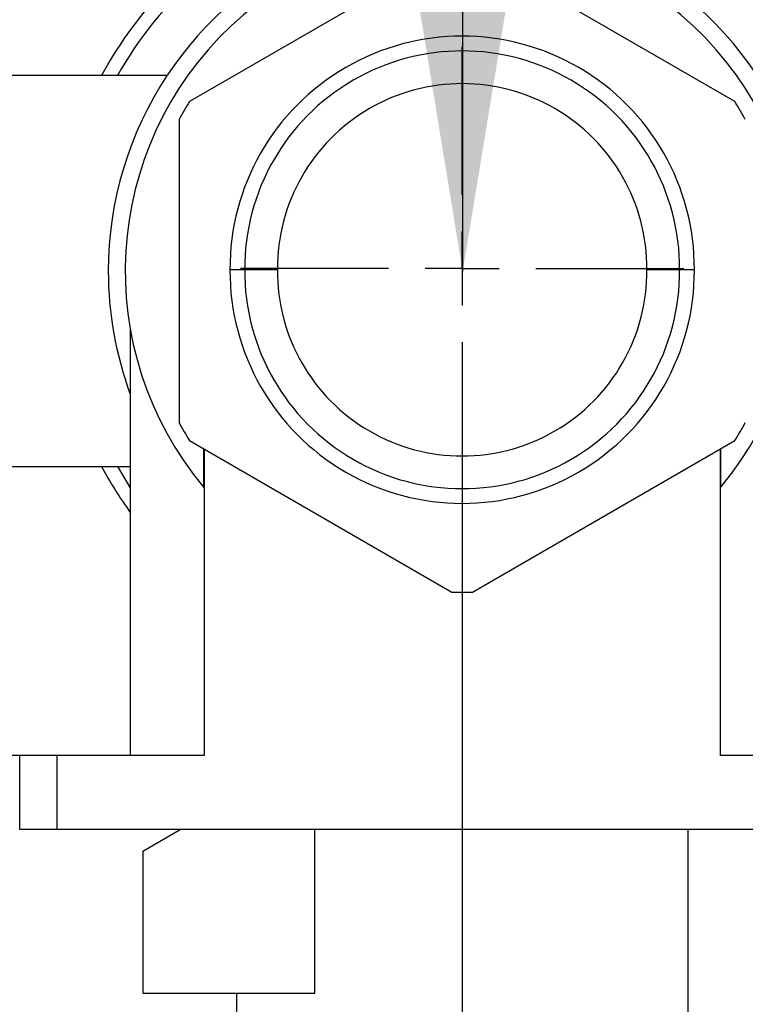
# Model space of a CAD drawing. Units: millimetres. Extents: x 4 to 416, y 4 to 293.
# Drawn here: x 147 to 153, y 225 to 233 of the extents above; entities that cross this region are included whole.
import ezdxf

# ---------------------------------------------------------------- set-up
doc = ezdxf.new("R2010")
doc.units = ezdxf.units.MM
doc.layers.add('FORMAT', color=7, linetype='Continuous')
doc.styles.add('SLDTEXTSTYLE0', font='TXT', dxfattribs={"width": 0.75})
doc.dimstyles.new('SLDDIMSTYLE0', dxfattribs={"dimtxt": 3.439583, "dimasz": 3.556, "dimexe": 0, "dimexo": 0.0625, "dimgap": 0.859896, "dimtad": 1, "dimdec": 0, "dimlfac": 8, "dimrnd": 1e-09, "dimzin": 12, "dimdsep": 46, "dimtxsty": 'SLDTEXTSTYLE0', "dimsah": 1, "dimcen": 0.09, "dimadec": 0, "dimazin": 3, "dimtfac": 1, "dimtdec": 0, "dimtofl": 0, "dimtmove": 0, "dimatfit": 3, "dimfxl": 0, "dimfrac": 2, "dimtolj": 1, "dimtzin": 12, "dimarcsym": 0})
doc.dimstyles.new('SLDDIMSTYLE1', dxfattribs={"dimtxt": 3.439583, "dimasz": 3.556, "dimexe": 0, "dimexo": 0.0625, "dimgap": 0.859896, "dimtad": 1, "dimdec": 0, "dimlfac": 8, "dimrnd": 1e-09, "dimzin": 12, "dimdsep": 46, "dimtxsty": 'SLDTEXTSTYLE0', "dimsah": 1, "dimcen": 0.09, "dimadec": 0, "dimazin": 3, "dimtfac": 1, "dimtdec": 0, "dimtmove": 0, "dimatfit": 0, "dimfxl": 0, "dimfrac": 2, "dimtolj": 1, "dimtzin": 12, "dimarcsym": 0})
doc.dimstyles.new('SLDDIMSTYLE3', dxfattribs={"dimtxt": 0.18, "dimasz": 3.556, "dimexe": 0, "dimexo": 0.0625, "dimgap": 0, "dimtad": 0, "dimtih": 1, "dimtoh": 1, "dimdec": 0, "dimrnd": 1e-09, "dimzin": 0, "dimdsep": 46, "dimtxsty": 'Standard', "dimsah": 1, "dimcen": 0.09, "dimadec": 0, "dimazin": 0, "dimtfac": 3.556, "dimtdec": 0, "dimtofl": 0, "dimtmove": 0, "dimatfit": 3, "dimfxl": 0, "dimfrac": 2, "dimtolj": 1, "dimtzin": 0, "dimarcsym": 0})

# ---------------------------------------------------------------- blocks, each defined once
blk = doc.blocks.new('_D_11')
at = {"layer": 'FORMAT'}
for p, q in [((150.7648, 230.0246), (150.7648, 199.7121)), ((132.0148, 212.4621), (132.0148, 199.7121)), ((132.0148, 200.7121), (125.6648, 200.7121)), ((132.0148, 200.7121), (150.7648, 200.7121)), ((150.7648, 200.7121), (157.1148, 200.7121))]:
    blk.add_line(p, q, dxfattribs=at)
for points in [[(132.0148, 200.7121), (128.4588, 201.0931), (128.4588, 200.3311)], [(150.7648, 200.7121), (154.3208, 200.3311), (154.3208, 201.0931)]]:
    blk.add_solid(points, dxfattribs=at)
at = {"layer": 'FORMAT', "insert": (136.6895, 205.146), "char_height": 3.43958, "attachment_point": 1, "style": 'SLDTEXTSTYLE0'}
blk.add_mtext('150', dxfattribs=at)
blk = doc.blocks.new('_D_12')
at = {"layer": 'FORMAT'}
for p, q in [((125.8898, 227.2434), (125.8898, 181.7121)), ((199.0148, 212.4621), (199.0148, 181.7121)), ((125.8898, 182.7121), (199.0148, 182.7121))]:
    blk.add_line(p, q, dxfattribs=at)
for points in [[(125.8898, 182.7121), (129.4458, 182.3311), (129.4458, 183.0931)], [(199.0148, 182.7121), (195.4588, 183.0931), (195.4588, 182.3311)]]:
    blk.add_solid(points, dxfattribs=at)
at = {"layer": 'FORMAT', "insert": (158.6401, 187.146), "char_height": 3.43958, "attachment_point": 1, "style": 'SLDTEXTSTYLE0'}
blk.add_mtext('585', dxfattribs=at)
blk = doc.blocks.new('SW_CENTERMARKSYMBOL_4')
at = {"layer": 'FORMAT', "color": 0}
for p, q in [((0, 0.625), (0, 1.8786)), ((0, 0), (0, 0.3125)), ((-0.625, 0), (-1.8786, 0)), ((0, 0), (-0.3125, 0)), ((0, 0), (0, -0.3125)), ((0, 0), (0.3125, 0)), ((0.625, 0), (1.8786, 0)), ((0, -0.625), (0, -1.8786))]:
    blk.add_line(p, q, dxfattribs=at)

msp = doc.modelspace()

# ---------------------------------------------------------------- linework, layer by layer
at = {"color": 7, "linetype": 'Continuous', "lineweight": 25}
for p, q in [((150.6761, 233.7442), (148.4539, 232.4612)), ((153.0757, 232.4612), (150.8535, 233.7442)), ((148.2641, 232.6809), (146.7023, 232.6809)), ((148.3652, 232.3076), (148.3652, 229.7416)), ((148.9218, 231.0357), (148.7968, 231.0357)), ((149.1987, 231.0357), (148.9218, 231.0357)), ((152.6079, 231.0356), (152.3309, 231.0356)), ((152.7329, 231.0355), (152.6079, 231.0356)), ((147.9523, 230.5308), (147.9523, 226.9193)), ((148.4539, 229.588), (150.6761, 228.305)), ((150.8535, 228.305), (153.0757, 229.588)), ((148.5751, 229.1922), (148.5751, 229.518)), ((148.5773, 229.5168), (148.5773, 226.9193)), ((152.9523, 229.5168), (152.9523, 226.9193)), ((152.9545, 229.518), (152.9545, 229.1922)), ((146.7023, 229.3684), (147.9523, 229.3684)), ((147.8427, 229.3684), (147.9523, 229.1883)), ((147.0148, 226.9193), (146.3798, 226.9193)), ((147.0148, 226.2943), (147.0148, 226.9193)), ((147.3323, 226.9193), (147.0148, 226.9193)), ((147.3323, 226.2943), (147.3323, 226.9193)), ((148.5773, 226.9193), (147.3323, 226.9193)), ((154.1973, 226.9193), (152.9523, 226.9193)), ((147.3323, 226.2943), (147.0148, 226.2943)), ((154.1973, 226.2943), (147.3323, 226.2943)), ((148.0571, 226.1113), (148.3741, 226.2943)), ((149.5171, 224.9075), (149.5171, 226.2943)), ((152.6788, 224.7179), (152.6788, 226.2943)), ((148.0571, 226.1113), (148.0571, 224.9075)), ((148.0571, 224.9075), (149.5171, 224.9075)), ((148.8509, 224.9075), (148.8509, 224.7179))]:
    msp.add_line(p, q, dxfattribs=at)
for centre, radius, start, end in [((150.7648, 231.0246), 3.4768, 112.12373, 151.5509), ((150.7648, 231.0246), 3.4767, 29.45933, 67.87634), ((150.7648, 231.0246), 3.3589, 112.94336, 150.45598), ((150.7648, 231.0246), 3.3589, 27.5465, 67.05656), ((150.7648, 231.0246), 2.9995, 339.66329, 180), ((150.7648, 231.0246), 2.8553, 320.07556, 219.92451), ((150.7648, 231.0468), 1.9681, 359.67104, 180.32347), ((150.7648, 231.0468), 1.8431, 359.64911, 180.3454), ((150.7648, 231.0468), 1.5661, 359.58803, 180.40648), ((150.7653, 231.0244), 2.7216, 148.13235, 151.86721), ((150.7644, 231.0244), 2.7216, 28.13279, 31.86765), ((150.7648, 231.0246), 2.9994, 179.99982, 200.3369), ((150.7648, 231.0246), 1.9681, 179.67654, 0.31797), ((150.7648, 231.0246), 1.8431, 179.6546, 0.33991), ((150.7648, 231.0246), 1.5661, 179.59352, 0.40099), ((150.7653, 231.0249), 2.7216, 208.13279, 211.86765), ((150.7644, 231.0249), 2.7216, 328.13235, 331.86721), ((150.7642, 231.0243), 3.4761, 208.44836, 216.00803), ((150.7648, 231.0247), 2.7212, 268.13228, 271.86772)]:
    msp.add_arc(centre, radius, start, end, dxfattribs=at)

# ---------------------------------------------------------------- block references
at = {"layer": 'FORMAT'}
msp.add_blockref('SW_CENTERMARKSYMBOL_4', (150.7648, 231.0468), dxfattribs=at)

# ---------------------------------------------------------------- dimensions: what is measured, and where the dimension line sits
for base, p1, p2, dimstyle, picture, middle in [((150.7648, 200.7121), (132.0148, 213.4621), (150.7648, 231.0246), 'SLDDIMSTYLE1', '_D_11', (140.5017, 200.7121)), ((199.0148, 182.7121), (125.8898, 228.2434), (199.0148, 213.4621), 'SLDDIMSTYLE0', '_D_12', (162.4523, 182.7121))]:
    dim = msp.add_linear_dim(base=base, p1=p1, p2=p2, dimstyle=dimstyle, dxfattribs=at)
    dim.commit()
    dim.dimension.update_dxf_attribs({"geometry": picture, "text_midpoint": middle, "dimtype": 160})

# ---------------------------------------------------------------- leaders
msp.add_leader([(150.769, 231.0208), (150.7844, 270.5117), (157.1344, 270.5117)], dimstyle='SLDDIMSTYLE3', dxfattribs=at)

doc.saveas('drawing.dxf')
